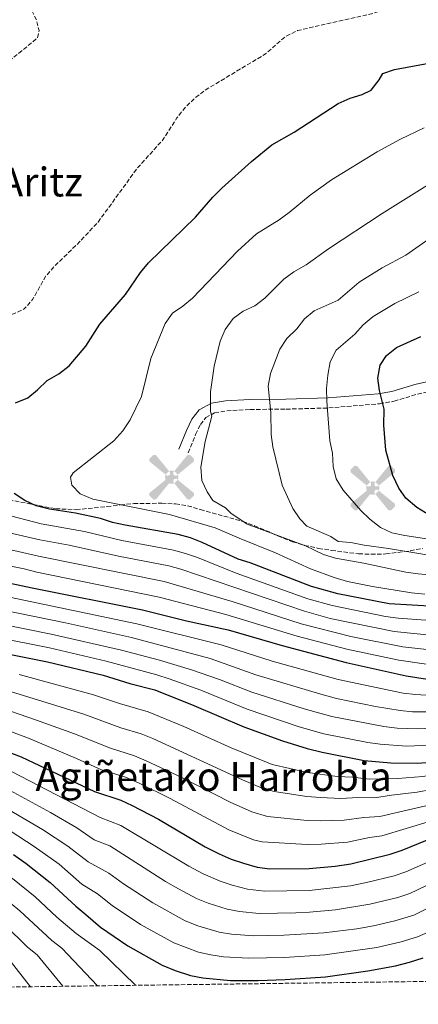
# Model space of a CAD drawing. Units: metres. Extents: x 589876 to 593301, y 4768351 to 4770710.
# Drawn here: x 590835 to 590994, y 4768357 to 4768750 of the extents above; entities that cross this region are included whole.
import ezdxf
from ezdxf.enums import TextEntityAlignment as Align

# ---------------------------------------------------------------- set-up
doc = ezdxf.new("R2010")
doc.units = ezdxf.units.M
doc.header["$MEASUREMENT"] = 0
doc.linetypes.add('DGN Style 3', pattern=[2.435891, 1.739922, -0.695969])
for name, color, linetype, lineweight in [('Aerogenerador puntual', 7, 'Continuous', 0), ('Camino', 7, 'DGN Style 3', 0), ('Curva de nivel de depresión intermedia', 30, 'DGN Style 3', 0), ('Curva de nivel directora', 30, 'Continuous', 30), ('Curva de nivel intermedia', 30, 'Continuous', 0), ('Fuente-manantial-naciente', 7, 'Continuous', 0), ('Margen derecho', 7, 'Continuous', 0), ('Texto de rotulación de espacio menor sin especificar', 7, 'Continuous', 0), ('Texto de Área (paraje) menor', 7, 'Continuous', 0), ('Zona arbolada', 92, 'DGN Style 3', 0)]:
    doc.layers.add(name, color=color, linetype=linetype, lineweight=lineweight)
doc.styles.add('Style-Arial', font='arial.ttf')

# ---------------------------------------------------------------- blocks, each defined once
blk = doc.blocks.new('5AEGEN')
at = {"layer": 'Fuente-manantial-naciente', "linetype": 'Continuous', "lineweight": 0}
h = blk.add_hatch(color=9, dxfattribs=at)
edge = h.paths.add_edge_path()
edge.add_ellipse((0, 0), major_axis=(0, -0.264), ratio=0.999964, start_angle=203.6021, end_angle=246.6856, ccw=False)
edge.add_line((-0.106, 0.242), (-0.105, 0.243))
edge.add_line((-0.105, 0.243), (-0.625, 0.878))
edge.add_line((-0.625, 0.878), (-0.73, 0.893))
edge.add_line((-0.73, 0.893), (-0.89, 0.728))
edge.add_line((-0.89, 0.728), (-0.885, 0.628))
edge.add_line((-0.885, 0.628), (-0.245, 0.103))
edge.add_line((-0.245, 0.103), (-0.242, 0.104))
h = blk.add_hatch(color=9, dxfattribs=at)
edge = h.paths.add_edge_path()
edge.add_line((0.88, 0.628), (0.89, 0.728))
edge.add_line((0.89, 0.728), (0.73, 0.893))
edge.add_line((0.73, 0.893), (0.625, 0.883))
edge.add_line((0.625, 0.883), (0.105, 0.243))
edge.add_line((0.105, 0.243), (0.105, 0.242))
edge.add_ellipse((0, 0), major_axis=(0, -0.264), ratio=0.999964, start_angle=113.556, end_angle=156.6422, ccw=False)
edge.add_line((0.242, 0.106), (0.245, 0.103))
edge.add_line((0.245, 0.103), (0.88, 0.628))
h = blk.add_hatch(color=9, dxfattribs=at)
edge = h.paths.add_edge_path()
edge.add_line((-0.065, -0.197), (-0.075, -0.092))
edge.add_line((-0.075, -0.092), (-0.095, -0.077))
edge.add_line((-0.095, -0.077), (-0.195, -0.067))
edge.add_line((-0.195, -0.067), (-0.245, -0.107))
edge.add_line((-0.245, -0.107), (-0.242, -0.106))
edge.add_ellipse((0, 0), major_axis=(0, -0.264), ratio=0.999964, start_angle=293.574, end_angle=383.5316)
edge.add_line((0.105, -0.242), (0.105, -0.242))
edge.add_line((0.105, -0.242), (0.065, -0.197))
edge.add_line((0.065, -0.197), (0.075, -0.092))
edge.add_line((0.075, -0.092), (0.095, -0.077))
edge.add_line((0.095, -0.077), (0.195, -0.062))
edge.add_line((0.195, -0.062), (0.245, -0.107))
edge.add_line((0.245, -0.107), (0.243, -0.104))
edge.add_ellipse((0, 0), major_axis=(0, -0.264), ratio=0.999964, start_angle=66.85, end_angle=113.556)
edge.add_line((0.242, 0.106), (0.245, 0.103))
edge.add_line((0.245, 0.103), (0.195, 0.063))
edge.add_line((0.195, 0.063), (0.095, 0.073))
edge.add_line((0.095, 0.073), (0.075, 0.093))
edge.add_line((0.075, 0.093), (0.065, 0.193))
edge.add_line((0.065, 0.193), (0.105, 0.243))
edge.add_line((0.105, 0.243), (0.105, 0.242))
edge.add_ellipse((0, 0), major_axis=(0, -0.264), ratio=0.999964, start_angle=156.6422, end_angle=203.6021)
edge.add_line((-0.106, 0.242), (-0.105, 0.243))
edge.add_line((-0.105, 0.243), (-0.07, 0.193))
edge.add_line((-0.07, 0.193), (-0.075, 0.093))
edge.add_line((-0.075, 0.093), (-0.095, 0.073))
edge.add_line((-0.095, 0.073), (-0.195, 0.063))
edge.add_line((-0.195, 0.063), (-0.245, 0.103))
edge.add_line((-0.245, 0.103), (-0.242, 0.104))
edge.add_ellipse((0, 0), major_axis=(0, -0.264), ratio=0.999964, start_angle=246.6856, end_angle=336.8894)
edge.add_line((-0.104, -0.243), (-0.105, -0.242))
edge.add_line((-0.105, -0.242), (-0.065, -0.197))
h = blk.add_hatch(color=9, dxfattribs=at)
edge = h.paths.add_edge_path()
edge.add_line((-0.625, -0.887), (-0.105, -0.242))
edge.add_line((-0.105, -0.242), (-0.104, -0.243))
edge.add_ellipse((0, 0), major_axis=(0, -0.264), ratio=0.999964, start_angle=293.574, end_angle=336.8894, ccw=False)
edge.add_line((-0.242, -0.106), (-0.245, -0.107))
edge.add_line((-0.245, -0.107), (-0.885, -0.627))
edge.add_line((-0.885, -0.627), (-0.89, -0.727))
edge.add_line((-0.89, -0.727), (-0.73, -0.892))
edge.add_line((-0.73, -0.892), (-0.625, -0.887))
h = blk.add_hatch(color=9, dxfattribs=at)
edge = h.paths.add_edge_path()
edge.add_line((0.625, -0.887), (0.73, -0.892))
edge.add_line((0.73, -0.892), (0.89, -0.727))
edge.add_line((0.89, -0.727), (0.885, -0.627))
edge.add_line((0.885, -0.627), (0.245, -0.107))
edge.add_line((0.245, -0.107), (0.243, -0.104))
edge.add_ellipse((0, 0), major_axis=(0, -0.264), ratio=0.999964, start_angle=23.5316, end_angle=66.8499, ccw=False)
edge.add_line((0.105, -0.242), (0.105, -0.242))
edge.add_line((0.105, -0.242), (0.625, -0.887))

msp = doc.modelspace()

# ---------------------------------------------------------------- linework, layer by layer
at = {"layer": 'Camino', "color": 7, "linetype": 'DGN Style 3', "lineweight": 0}
msp.add_polyline3d([(590902.31, 4768576.76, 1008.72), (590905.22, 4768584.07, 1009.03), (590907.15, 4768588.01, 1009.23), (590909.27, 4768590.78, 1009.54), (590912.84, 4768592.65, 1010.14), (590917.66, 4768593.47, 1011.16), (590926.99, 4768594.04, 1013.3), (590941.36, 4768594.15, 1016.05), (590958.35, 4768594.63, 1019.91), (590978.59, 4768596.33, 1024.88), (590984.43, 4768597.31, 1026.38), (590993.77, 4768600.18, 1028.56), (591015.16, 4768604.98, 1032.88)], dxfattribs=at)
at = {"layer": 'Curva de nivel de depresión intermedia', "color": 30, "linetype": 'DGN Style 3', "lineweight": 0, "elevation": 995, "flags": 128}
msp.add_lwpolyline([(591090.84, 4768790.33), (591092.48, 4768788.33), (591097.02, 4768785.55), (591100.04, 4768781.62), (591099.68, 4768779.29), (591097.52, 4768777.45), (591093.25, 4768776.27), (591088.29, 4768775.66), (591082.89, 4768775.57), (591077.91, 4768775.08), (591072.96, 4768773.44), (591068.02, 4768772.54), (591060.09, 4768775.77), (591057.16, 4768775.16), (591052.77, 4768772.64), (591048.84, 4768772.43), (591041.36, 4768776.47), (591038.26, 4768776.1), (591033.54, 4768774.43), (591028.37, 4768772.13), (591023.41, 4768770.69), (591018.52, 4768769.79), (591017.85, 4768767.6), (591018.56, 4768764.47), (591016.2, 4768763.66), (591001.11, 4768760.58), (590976.47, 4768752.27), (590945.85, 4768745.26), (590941.17, 4768743), (590933.13, 4768735.97), (590909.04, 4768721.5), (590904.88, 4768718.22), (590901.26, 4768714.77), (590897.76, 4768710.42), (590892.14, 4768701.61), (590881.89, 4768690.24), (590866.36, 4768668.87), (590858.97, 4768660.95), (590848.7, 4768650.95), (590845.41, 4768647.18), (590840.21, 4768637.89), (590836.88, 4768634.14), (590827.1, 4768629.68), (590822.68, 4768627.35), (590813.46, 4768621.24), (590808.94, 4768618.79), (590804.26, 4768616.8), (590801.94, 4768616.47), (590797.34, 4768616.69), (590792.08, 4768616.84), (590787.21, 4768618.23), (590782.57, 4768620.75), (590779.13, 4768624.37), (590777.34, 4768628.86), (590778.64, 4768638.03), (590783.9, 4768652.65), (590786.45, 4768657.02), (590790.34, 4768660.27), (590794.94, 4768662.22), (590800.13, 4768663.5), (590804.96, 4768665.14), (590807.62, 4768667.89), (590809.78, 4768672.4), (590811.7, 4768683.1), (590810.39, 4768698.69), (590811.71, 4768702.9), (590816.98, 4768712.11), (590818.79, 4768717.05), (590820.08, 4768721.99), (590822.73, 4768725.53), (590826.66, 4768728.62), (590830.38, 4768732.69), (590842.15, 4768742.36), (590842.77, 4768745.36), (590841.76, 4768749.49), (590839.59, 4768753.99), (590836.3, 4768757.95), (590811.01, 4768776.35), (590810.1, 4768779.18), (590811.13, 4768781.49), (590810.62, 4768785.09), (590804.02, 4768789.74), (590795.49, 4768793.54), (590794.09, 4768794.6), (590795.78, 4768798), (590797.43, 4768802.94), (590797.66, 4768807.95), (590801.98, 4768816.52), (590802.87, 4768821.72), (590802.49, 4768826.79), (590800.41, 4768831.12), (590797.2, 4768833.91), (590794.22, 4768837.92), (590795.65, 4768839.07), (590799.48, 4768839.95), (590804.2, 4768841.6), (590808.56, 4768844.67), (590813.05, 4768846.88), (590833.81, 4768851.07), (590843.7, 4768854.65), (590848.56, 4768855.8)], dxfattribs=at)
at = {"layer": 'Curva de nivel directora', "color": 30, "linetype": 'Continuous', "lineweight": 30, "flags": 128}
for points, elevation in [([(590833.43, 4768596.72), (590838.28, 4768598.73), (590842.16, 4768601.88), (590846.08, 4768605.65), (590850.74, 4768608.2), (590854.86, 4768611.42), (590861.5, 4768619.33), (590867.07, 4768628.08), (590877.3, 4768639.91), (590883.23, 4768648.66), (590886.43, 4768652.51), (590905.14, 4768670.77), (590912.05, 4768678.85), (590915.7, 4768682.33), (590927.5, 4768693.04), (590935.63, 4768699.67), (590944.5, 4768704.69), (590962.05, 4768716.12), (590966.88, 4768718.33), (590971.68, 4768719.74), (590975.27, 4768721.51), (590978.49, 4768725.66), (590979.91, 4768728.13), (590984.61, 4768729.81), (590999.8, 4768732.59)], 1000), ([(591002.17, 4768549.61), (590993.49, 4768554.92), (590989.15, 4768558.57), (590986.25, 4768562.64), (590983.87, 4768567.62), (590981.15, 4768577.74), (590980.32, 4768587.8), (590980.5, 4768594.14), (590978.65, 4768601.57), (590977.91, 4768606.51), (590978.91, 4768611.73), (590981.43, 4768615.64), (590985.32, 4768618.79), (590995.04, 4768623.18)], 1025), ([(591019.22, 4768514.34), (590982.52, 4768516.43), (590962.04, 4768520.42), (590951.41, 4768523.41), (590927, 4768532.85), (590922.23, 4768534.33), (590907.84, 4768540.98), (590903.17, 4768542.77), (590898.3, 4768544.16), (590877.14, 4768547.9), (590872.11, 4768548.97), (590867.35, 4768550.49), (590857.28, 4768552.69), (590847.01, 4768554.19), (590841.65, 4768555.55), (590837.13, 4768557.7), (590832.82, 4768560.45)], 1000), ([(590781.69, 4768535.15), (590840.07, 4768522.82), (590884.01, 4768514.01), (590901.62, 4768509.66), (590918.17, 4768506.12), (590939.78, 4768499.79), (590965.32, 4768493.07), (590989.24, 4768487.71), (591006.22, 4768485.06)], 975), ([(590803.98, 4768501.64), (590846.15, 4768493.33), (590868.35, 4768487.98), (590879.02, 4768484.61), (590889.03, 4768482.11), (590904.58, 4768475.89), (590924.47, 4768467.36), (590939.89, 4768461.8), (590949.74, 4768458.68), (590955.68, 4768457.16), (590972.44, 4768453.91), (590983.17, 4768452.94), (590993.71, 4768452.84), (590999.11, 4768453.26)], 950), ([(590826.03, 4768458.93), (590835.71, 4768455.29), (590864.86, 4768441.56), (590875.42, 4768438.08), (590879.96, 4768435.99), (590890.38, 4768430.46), (590909.09, 4768419.44), (590914.69, 4768416.67), (590919.49, 4768414.56), (590924.3, 4768412.9), (590929.84, 4768411.32), (590934.79, 4768410.64), (590950.5, 4768410.77), (590960.87, 4768411.71), (590967.16, 4768412.64), (590982.88, 4768416.55), (590987.62, 4768418.14), (591007.81, 4768426.4)], 925), ([(590832.66, 4768416.33), (590837.66, 4768412.76), (590847.24, 4768405.17), (590857.49, 4768395.68), (590861.47, 4768392.39), (590867.29, 4768387.41), (590878.18, 4768379.85), (590891.94, 4768372.14), (590897.12, 4768370.06), (590903.21, 4768368.06), (590908.12, 4768367.09), (590919.22, 4768366.11), (590930.15, 4768366.08), (590940.95, 4768366.44), (590957.08, 4768367.56), (590973.94, 4768369.88), (590984.99, 4768371.91), (590990.59, 4768373.33), (590996.05, 4768375.15)], 900)]:
    msp.add_lwpolyline(points, dxfattribs=dict(at, elevation=elevation))
at = {"layer": 'Curva de nivel intermedia', "color": 30, "linetype": 'Continuous', "lineweight": 0, "flags": 128}
for points, elevation in [([(590996.63, 4768520.33), (590991.36, 4768520.86), (590975.83, 4768523.31), (590965.82, 4768525.4), (590960.58, 4768526.91), (590951.07, 4768530.36), (590937.05, 4768536.81), (590922.57, 4768542.6), (590913.06, 4768546.77), (590894.78, 4768552.05), (590864.29, 4768558.28), (590859.22, 4768560.33), (590855.88, 4768563.79), (590855.4, 4768567.06), (590856.43, 4768568.76), (590872.6, 4768581.54), (590876.19, 4768585.56), (590879.1, 4768589.86), (590883.71, 4768599.24), (590887.38, 4768614.35), (590893.14, 4768628.37), (590896.01, 4768632.46), (590900.15, 4768635.29), (590903.96, 4768638.52), (590921.91, 4768657.29), (590929.53, 4768664.09), (590938.57, 4768669.77), (590942.62, 4768672.71), (590950.94, 4768679.54), (590959.49, 4768685.77), (590977.65, 4768696.83), (590987.03, 4768701.96), (590996.44, 4768706.42)], 1005), ([(591021.37, 4768526.01), (590994.06, 4768528.35), (590989.11, 4768529.04), (590972.3, 4768532.72), (590961.01, 4768534.65), (590956.22, 4768536.07), (590949.14, 4768539.62), (590925.78, 4768548.28), (590919.3, 4768552.62), (590917.13, 4768554.75), (590912.12, 4768557.73), (590909.81, 4768561.09), (590907.75, 4768565.65), (590907.31, 4768570.97), (590909.04, 4768581.25), (590911.78, 4768591.4), (590911.15, 4768593.23), (590911.17, 4768601.09), (590912.65, 4768611.3), (590915.02, 4768621.27), (590916.98, 4768625.98), (590920.16, 4768630.32), (590924.21, 4768633.26), (590928.88, 4768635.44), (590932.9, 4768638.42), (590940.44, 4768646.08), (590944.48, 4768649.03), (590949.36, 4768651.77), (590958.24, 4768658.2), (590979.71, 4768672.31), (590997.71, 4768683.55)], 1010), ([(590997.45, 4768535.97), (590982.24, 4768538.59), (590972.47, 4768539.86), (590967.2, 4768540.94), (590962.14, 4768541.36), (590959.2, 4768543.28), (590949.65, 4768547.38), (590946.84, 4768550.31), (590944.07, 4768554.47), (590939.76, 4768563.79), (590936.09, 4768579.07), (590935.32, 4768584.01), (590935.21, 4768592.87), (590934.21, 4768603.36), (590935.13, 4768608.37), (590938.9, 4768618.11), (590941.58, 4768622.33), (590945.57, 4768626.27), (590948.66, 4768630.24), (590952.57, 4768633.36), (590962.1, 4768637.61), (590970.51, 4768644.81), (590979.63, 4768650.57), (590989.04, 4768655.63), (591006.04, 4768667.45)], 1015), ([(591006.17, 4768541), (590988.69, 4768543.78), (590983.53, 4768544.73), (590979.05, 4768546.96), (590974.78, 4768550.23), (590971.18, 4768553.71), (590964.14, 4768561.77), (590961.29, 4768566.36), (590960.05, 4768571.2), (590959.83, 4768576.58), (590958.8, 4768581.48), (590957.53, 4768597.31), (590957.48, 4768602.44), (590958, 4768607.78), (590958.98, 4768613.05), (590961.37, 4768617.72), (590968.81, 4768624.04), (590972.04, 4768627.86), (590976.05, 4768631.2), (590984.77, 4768636.37), (590994.26, 4768641.02)], 1020), ([(590981.03, 4768511.32), (590959.68, 4768515.71), (590950.05, 4768518.43), (590921.42, 4768528.69), (590906.02, 4768534.94), (590901.23, 4768536.55), (590896.41, 4768537.89), (590875.77, 4768541.67), (590860.96, 4768545.28), (590843.66, 4768548.43), (590831.93, 4768551.45)], 995), ([(591052.37, 4768506.82), (591023.02, 4768502.91), (591018.05, 4768502.46), (591012, 4768502.65), (590984.47, 4768505.38), (590958.94, 4768510.64), (590948.69, 4768513.45), (590899.35, 4768530.32), (590894.53, 4768531.62), (590874.53, 4768535.42), (590854.84, 4768539.85), (590843.09, 4768541.96), (590822.25, 4768546.83)], 990), ([(591011.76, 4768496.61), (590987.9, 4768499.33), (590967.11, 4768503.43), (590947.34, 4768508.47), (590919.79, 4768517.4), (590892.64, 4768525.35), (590842.51, 4768535.49), (590823.28, 4768539.87)], 985), ([(591007.73, 4768479.35), (590993, 4768480.19), (590988.03, 4768480.76), (590962.08, 4768486.2), (590935.72, 4768493.52), (590915.45, 4768500.07), (590881.83, 4768508.5), (590774.29, 4768530.96)], 970), ([(591006.47, 4768491.05), (590986.36, 4768493.93), (590965.53, 4768498.4), (590945.76, 4768503.55), (590917.36, 4768512.22), (590890.75, 4768519.08), (590841.94, 4768529.03), (590836.79, 4768530.45), (590821.4, 4768533.41)], 980), ([(591309.23, 4768516.89), (591294.32, 4768513.31), (591275.04, 4768509.31), (591263.9, 4768509.12), (591247.11, 4768510.69), (591236.47, 4768511.32), (591218.37, 4768510.9), (591203.21, 4768509.71), (591189.14, 4768509.46), (591184.15, 4768509.7), (591172.77, 4768511.56), (591157.9, 4768513.46), (591141.31, 4768516.81), (591121.42, 4768518.89), (591106.78, 4768519.6), (591102.24, 4768519.3), (591092.04, 4768517.8), (591082.97, 4768516.04), (591077.27, 4768514.6), (591060.77, 4768511.65), (591017.23, 4768508.4), (590985.98, 4768510.66), (590981.03, 4768511.32)], 995), ([(590998.99, 4768473.31), (590991.8, 4768473.36), (590986.81, 4768473.8), (590976.95, 4768475.43), (590961.47, 4768478.7), (590955.24, 4768480.32), (590929.33, 4768488.08), (590911, 4768494.56), (590879.65, 4768503), (590853.28, 4768508.82), (590808.21, 4768518.03)], 965), ([(590806.8, 4768512.57), (590847.64, 4768504.34), (590875.62, 4768497.97), (590890.9, 4768493.91), (590903.58, 4768490.11), (590914.71, 4768486.27), (590927.71, 4768481.17), (590948.5, 4768474.52), (590959.54, 4768471.52), (590980.38, 4768467.44), (590985.6, 4768466.85), (590993.9, 4768466.48), (591002.07, 4768466.95)], 960), ([(590805.39, 4768507.1), (590846.9, 4768498.84), (590869.55, 4768493.57), (590889.72, 4768488.08), (590894.72, 4768486.46), (590907.3, 4768481.94), (590925.8, 4768474.37), (590946.56, 4768467.37), (590956.45, 4768464.6), (590973.95, 4768461.08), (590978.89, 4768460.36), (590989.38, 4768459.63), (590998.8, 4768459.97)], 955), ([(591067.97, 4768464.64), (591063.02, 4768463.92), (591030.49, 4768455.84), (591006.95, 4768449.5), (590995.88, 4768447.47), (590985.91, 4768446.74), (590974.53, 4768446.44), (590967.77, 4768447.21), (590961.69, 4768447.51), (590949.89, 4768449.1), (590935.81, 4768452.35), (590933.55, 4768453.17), (590919.38, 4768458.96), (590900.54, 4768467.44), (590886.31, 4768473.3), (590874.88, 4768476.62), (590864.53, 4768480.16), (590834.84, 4768488.16)], 945), ([(591068.44, 4768459.44), (591062.33, 4768458.76), (591054.24, 4768457.13), (591037.48, 4768452.93), (591012.73, 4768445.59), (590999.35, 4768442.26), (590993.61, 4768441.2), (590983.35, 4768440.09), (590976.62, 4768438.96), (590970.05, 4768439.17), (590963.22, 4768438.78), (590955.03, 4768439.13), (590949.63, 4768439.57), (590936.55, 4768441.56), (590931.73, 4768442.9), (590923.96, 4768446.16), (590888.22, 4768462.62), (590883.59, 4768464.5), (590875.46, 4768466.96), (590860.72, 4768472.35), (590831.37, 4768481.45)], 940), ([(591001.12, 4768436.67), (590978.71, 4768431.49), (590972.32, 4768431.13), (590964.53, 4768430.07), (590955.19, 4768429.85), (590949.76, 4768429.96), (590933.86, 4768431.51), (590927.65, 4768433.45), (590919, 4768437.25), (590899.74, 4768447.06), (590885.48, 4768453.78), (590880.87, 4768455.69), (590871.27, 4768458.84), (590856.9, 4768464.53), (590841.83, 4768470.04), (590827.89, 4768474.74)], 935), ([(590818.83, 4768470.11), (590838.52, 4768462.76), (590857.69, 4768454.74), (590867.69, 4768450.17), (590877.25, 4768447.23), (590882.73, 4768444.9), (590895.06, 4768438.76), (590918.53, 4768426.16), (590928.27, 4768422.17), (590931.85, 4768421.42), (590949.79, 4768420.37), (590955.34, 4768420.48), (590965.85, 4768421.35), (590974.59, 4768423.09), (590979.55, 4768423.76), (590998.91, 4768429.63)], 930), ([(591016.95, 4768421.64), (590989.16, 4768409.5), (590984.42, 4768407.91), (590973.4, 4768405.17), (590967.05, 4768403.82), (590950.58, 4768402.05), (590932.69, 4768401.74), (590925.93, 4768402.59), (590919.77, 4768404.1), (590915.02, 4768405.66), (590908.2, 4768408.71), (590902.59, 4768411.71), (590875.47, 4768427.92), (590867.19, 4768431.13), (590832.03, 4768449.4)], 920), ([(590724.45, 4768446.26), (590731.03, 4768445.06), (590736.76, 4768443.92), (590746.36, 4768442.12), (590770.1, 4768436.99), (590785.06, 4768432.48), (590792.41, 4768429.39), (590804.22, 4768423.41), (590819.21, 4768415.11), (590832.24, 4768406.74), (590841.2, 4768399.53), (590849.93, 4768391.36), (590857.64, 4768384.83), (590867.05, 4768378.02), (590881.3, 4768364.14)], 895), ([(591003.77, 4768407.03), (590990.71, 4768400.85), (590985.97, 4768399.26), (590974.77, 4768396.52), (590961.09, 4768394.32), (590950.67, 4768393.32), (590945.25, 4768393.13), (590930.58, 4768392.84), (590922.73, 4768393.61), (590917.83, 4768394.58), (590910.19, 4768396.89), (590905.59, 4768398.86), (590898.47, 4768402.63), (590893.25, 4768405.65), (590870.98, 4768419.86), (590864.76, 4768422.27), (590857.81, 4768427), (590847.35, 4768433.16), (590828.36, 4768443.5)], 915), ([(590721.93, 4768438.31), (590724.6, 4768437.77), (590730.06, 4768436.66), (590736.59, 4768435.19), (590750.39, 4768432.33), (590767.23, 4768428.22), (590783.7, 4768423.28), (590788.32, 4768421.39), (590799.71, 4768415.9), (590814.23, 4768408.45), (590827.45, 4768400.26), (590835.16, 4768393.89), (590847.85, 4768382.03), (590851.85, 4768379.03), (590866.07, 4768363.93)], 890), ([(591007.22, 4768399.57), (590992.26, 4768392.2), (590984.66, 4768389.84), (590976.14, 4768387.9), (590969.49, 4768386.72), (590956.44, 4768385.03), (590940.48, 4768384.14), (590928.46, 4768383.93), (590919.53, 4768384.58), (590914.59, 4768385.42), (590906.07, 4768387.86), (590901.04, 4768389.95), (590888.23, 4768397.05), (590876.53, 4768404.63), (590870.64, 4768408.89), (590862.34, 4768413.41), (590854.29, 4768419.73), (590844.12, 4768426.36), (590824.69, 4768437.61)], 910), ([(590998.02, 4768385.37), (590993.8, 4768383.54), (590987.26, 4768381.47), (590977.5, 4768379.29), (590956.76, 4768376.29), (590940.72, 4768375.29), (590926.34, 4768374.99), (590916.31, 4768375.56), (590911.35, 4768376.26), (590906.34, 4768377.39), (590896.49, 4768381.04), (590883.2, 4768388.45), (590871.91, 4768396.02), (590866.06, 4768400.64), (590859.92, 4768404.54), (590850.77, 4768412.45), (590840.89, 4768419.56), (590831.24, 4768425.76)], 905), ([(590852.25, 4768363.75), (590842.07, 4768376.26), (590838.14, 4768379.36), (590829.12, 4768388.25)], 885), ([(590839.32, 4768363.57), (590830.31, 4768375.06)], 880)]:
    msp.add_lwpolyline(points, dxfattribs=dict(at, elevation=elevation))
at = {"layer": 'Margen derecho', "color": 7, "linetype": 'Continuous', "lineweight": 0}
msp.add_polyline3d([(590898.59, 4768578.24, 1008.72), (590901.55, 4768585.69, 1009.03), (590903.72, 4768590.13, 1009.23), (590906.62, 4768593.92, 1009.54), (590911.54, 4768596.49, 1010.14), (590917.2, 4768597.46, 1011.16), (590926.85, 4768598.04, 1013.3), (590941.28, 4768598.16, 1016.05), (590958.13, 4768598.64, 1019.91), (590978.09, 4768600.31, 1024.88), (590983.51, 4768601.22, 1026.38), (590992.74, 4768604.05, 1028.56), (591014.36, 4768608.91, 1032.88)], dxfattribs=at)
at = {"layer": 'Zona arbolada', "color": 92, "linetype": 'DGN Style 3', "lineweight": 0}
for points in [[(590811.61, 4768561.58, 1005.33), (590849.42, 4768554.4, 1008.73), (590857.55, 4768554.02, 1008.93), (590869.88, 4768555.26, 1009.95), (590875.27, 4768555.94, 1010.76), (590880.54, 4768556.43, 1010.97), (590891.74, 4768556.59, 1010.97), (590897.21, 4768556.35, 1011.58), (590902.02, 4768555.6, 1012.72), (590907.14, 4768554.06, 1013.55), (590924.02, 4768549.36, 1013.82), (590928.76, 4768547.58, 1014.22), (590933.21, 4768545.72, 1015.57), (590937.99, 4768543.58, 1016.57), (590943.92, 4768541.23, 1017.07), (590948.7, 4768539.78, 1017.41), (590954.24, 4768538.59, 1018.81), (590959.44, 4768537.77, 1019.85), (590970.26, 4768536.38, 1020.12), (590975.21, 4768536.26, 1020.82), (590981.13, 4768536.34, 1022.16), (590990.9, 4768537.6, 1023.37), (590995.76, 4768538.56, 1024.54)], [(590811.61, 4768561.58, 1005.33), (590849.42, 4768554.4, 1008.73), (590857.55, 4768554.02, 1008.93), (590869.88, 4768555.26, 1009.95), (590875.27, 4768555.94, 1010.76), (590880.54, 4768556.43, 1010.97), (590891.74, 4768556.59, 1010.97), (590897.21, 4768556.35, 1011.58), (590902.02, 4768555.6, 1012.72), (590907.14, 4768554.06, 1013.55), (590924.02, 4768549.36, 1013.82), (590928.76, 4768547.58, 1014.22), (590933.21, 4768545.72, 1015.57), (590937.99, 4768543.58, 1016.57), (590943.92, 4768541.23, 1017.07), (590948.7, 4768539.78, 1017.41), (590954.24, 4768538.59, 1018.81), (590959.44, 4768537.77, 1019.85), (590970.26, 4768536.38, 1020.12), (590975.21, 4768536.26, 1020.82), (590981.13, 4768536.34, 1022.16), (590990.9, 4768537.6, 1023.37), (590995.76, 4768538.56, 1024.54)], [(591814.51, 4768376.64, 890.32), (590315.84, 4768356.56, 850.09)]]:
    msp.add_polyline3d(points, dxfattribs=at)

# ---------------------------------------------------------------- block references
at = {"layer": 'Aerogenerador puntual', "color": 7, "linetype": 'Continuous', "lineweight": 0, "xscale": 10, "yscale": 10, "zscale": 10}
for p in [(590895.7, 4768566.99), (590975.92, 4768562.65)]:
    msp.add_blockref('5AEGEN', p, dxfattribs=at)

# ---------------------------------------------------------------- texts
at = {"layer": 'Texto de rotulación de espacio menor sin especificar', "color": 7, "linetype": 'Continuous', "lineweight": 0, "style": 'Style-Arial'}
msp.add_text('Agiñetako Harrobia', height=11.5, dxfattribs=at).set_placement((590912.43, 4768447.49, 930.17), align=Align.MIDDLE_CENTER)
at = {"layer": 'Texto de Área (paraje) menor', "color": 7, "linetype": 'Continuous', "lineweight": 0, "style": 'Style-Arial'}
msp.add_text('Aritz', height=11.5, dxfattribs=at).set_placement((590843.6, 4768684.82, 992.61), align=Align.MIDDLE_CENTER)

doc.saveas('drawing.dxf')
